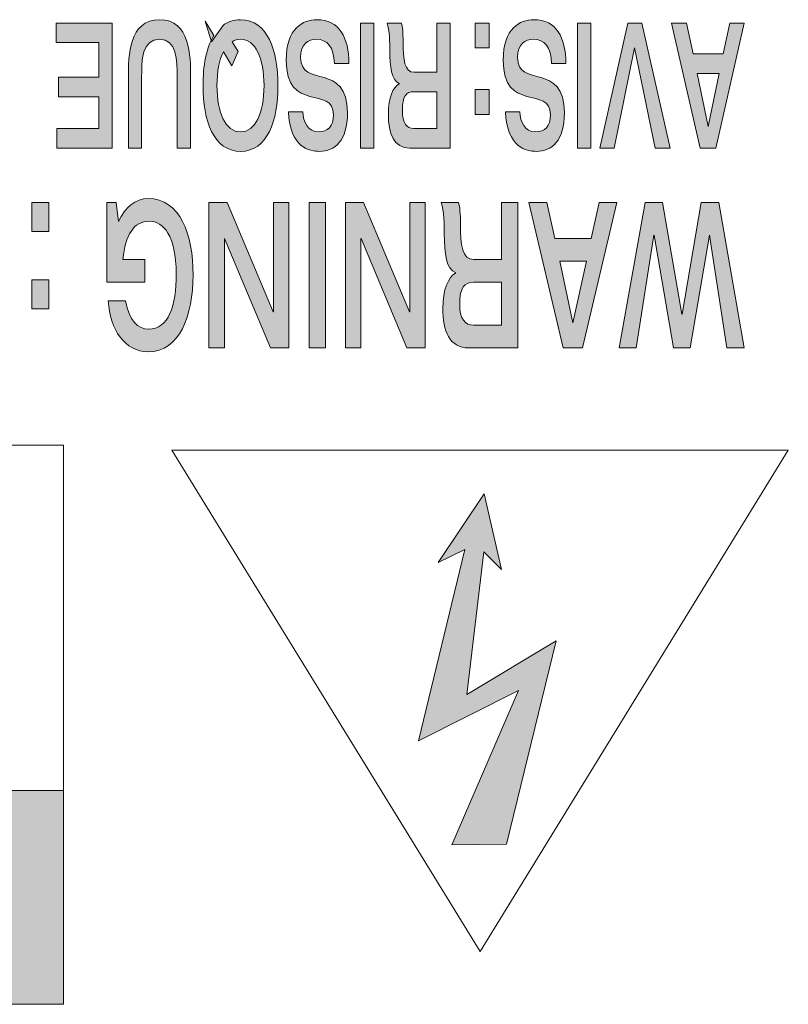
# Model space of a CAD drawing. Extents: x 512 to 1208, y 63 to 933.
# Drawn here: x 886 to 897, y 889 to 903 of the extents above; entities that cross this region are included whole.
import ezdxf

# ---------------------------------------------------------------- set-up
doc = ezdxf.new("R2010")
doc.units = 0
doc.header["$LTSCALE"] = 0.5
doc.layers.add('GRAPHIC', color=91, linetype='CONTINUOUS')

# ---------------------------------------------------------------- blocks, each defined once
blk = doc.blocks.new('block 36')
at = {"layer": 'GRAPHIC'}
h = blk.add_hatch(color=7, dxfattribs=at)
h.paths.add_polyline_path([(25.989, -163.146), (26.15, -162.375), (26.309, -163.146)])
h.paths.add_polyline_path([(25.624, -163.88), (25.835, -163.88), (25.93, -163.43), (26.367, -163.43), (26.465, -163.88), (26.682, -163.88), (26.269, -162.061), (26.037, -162.061)])
for points in [[(26.702, -162.061), (26.921, -162.061), (27.224, -163.517), (27.52, -162.061), (27.73, -162.061), (27.322, -163.88), (27.116, -163.88)], [(27.858, -162.061), (28.052, -162.061), (28.052, -163.88), (27.858, -163.88)], [(31.019, -162.061), (31.212, -162.061), (31.212, -163.88), (31.019, -163.88)], [(34.832, -162.061), (35.636, -162.061), (35.636, -162.344), (35.026, -162.344), (35.026, -162.808), (35.612, -162.808), (35.612, -163.091), (35.026, -163.091), (35.026, -163.597), (35.647, -163.597), (35.647, -163.88), (34.832, -163.88)]]:
    blk.add_hatch(color=7, dxfattribs=at).paths.add_polyline_path(points)
h = blk.add_hatch(color=7, dxfattribs=at)
edge = h.paths.add_edge_path()
edge.add_spline(control_points=[(28.652, -162.012), (28.794, -162.012), (29.079, -162.063), (29.104, -162.588), (29.104, -162.588), (29.104, -162.588), (29.104, -162.588), (29.104, -162.588), (28.894, -162.588), (28.894, -162.588), (28.894, -162.588), (28.894, -162.588), (28.894, -162.588), (28.887, -162.448), (28.823, -162.296), (28.661, -162.296), (28.531, -162.296), (28.446, -162.374), (28.446, -162.546), (28.446, -162.974), (29.135, -162.564), (29.135, -163.339), (29.135, -163.808), (28.887, -163.929), (28.691, -163.929), (28.358, -163.929), (28.225, -163.673), (28.222, -163.291), (28.222, -163.291), (28.222, -163.291), (28.222, -163.291), (28.222, -163.291), (28.432, -163.291), (28.432, -163.291), (28.432, -163.291), (28.432, -163.291), (28.432, -163.291), (28.437, -163.53), (28.538, -163.645), (28.697, -163.645), (28.815, -163.645), (28.925, -163.577), (28.925, -163.378), (28.925, -162.927), (28.243, -163.319), (28.243, -162.573), (28.243, -162.168), (28.427, -162.012), (28.652, -162.012), (28.652, -162.012), (28.652, -162.012), (28.652, -162.012)], knot_values=[0, 0, 0, 0, 1, 1, 1, 2, 2, 2, 3, 3, 3, 4, 4, 4, 5, 5, 5, 6, 6, 6, 7, 7, 7, 8, 8, 8, 9, 9, 9, 10, 10, 10, 11, 11, 11, 12, 12, 12, 13, 13, 13, 14, 14, 14, 15, 15, 15, 16, 16, 16, 17, 17, 17, 17], degree=3, periodic=0)
h = blk.add_hatch(color=7, dxfattribs=at)
edge = h.paths.add_edge_path()
edge.add_spline(control_points=[(30.102, -162.881), (30.102, -162.881), (30.102, -162.344), (30.102, -162.344), (30.102, -162.344), (30.438, -162.344), (30.438, -162.344), (30.438, -162.344), (30.438, -162.344), (30.438, -162.344), (30.541, -162.344), (30.604, -162.419), (30.604, -162.61), (30.604, -162.816), (30.546, -162.881), (30.438, -162.881), (30.438, -162.881), (30.438, -162.881), (30.438, -162.881), (30.438, -162.881), (30.102, -162.881), (30.102, -162.881)], knot_values=[0, 0, 0, 0, 1, 1, 1, 2, 2, 2, 3, 3, 3, 4, 4, 4, 5, 5, 5, 6, 6, 6, 7, 7, 7, 7], degree=3, periodic=1)
edge = h.paths.add_edge_path()
edge.add_spline(control_points=[(29.908, -163.88), (29.908, -163.88), (30.102, -163.88), (30.102, -163.88), (30.102, -163.88), (30.102, -163.164), (30.102, -163.164), (30.102, -163.164), (30.432, -163.164), (30.432, -163.164), (30.432, -163.164), (30.432, -163.164), (30.432, -163.164), (30.575, -163.164), (30.593, -163.347), (30.593, -163.607), (30.593, -163.738), (30.602, -163.829), (30.616, -163.88), (30.616, -163.88), (30.616, -163.88), (30.616, -163.88), (30.616, -163.88), (30.826, -163.88), (30.826, -163.88), (30.826, -163.88), (30.826, -163.88), (30.826, -163.88), (30.788, -163.781), (30.787, -163.578), (30.787, -163.492), (30.787, -163.235), (30.763, -163.048), (30.652, -163.002), (30.652, -163.002), (30.652, -163.002), (30.652, -163.002), (30.652, -163.002), (30.652, -162.997), (30.652, -162.997), (30.652, -162.997), (30.652, -162.997), (30.652, -162.997), (30.741, -162.944), (30.807, -162.795), (30.807, -162.555), (30.807, -162.27), (30.73, -162.061), (30.494, -162.061), (30.494, -162.061), (30.494, -162.061), (30.494, -162.061), (30.494, -162.061), (29.908, -162.061), (29.908, -162.061), (29.908, -162.061), (29.908, -163.88), (29.908, -163.88)], knot_values=[0, 0, 0, 0, 1, 1, 1, 2, 2, 2, 3, 3, 3, 4, 4, 4, 5, 5, 5, 6, 6, 6, 7, 7, 7, 8, 8, 8, 9, 9, 9, 10, 10, 10, 11, 11, 11, 12, 12, 12, 13, 13, 13, 14, 14, 14, 15, 15, 15, 16, 16, 16, 17, 17, 17, 18, 18, 18, 19, 19, 19, 19], degree=3, periodic=1)
h = blk.add_hatch(color=7, dxfattribs=at)
edge = h.paths.add_edge_path()
edge.add_spline(control_points=[(31.812, -162.012), (31.954, -162.012), (32.24, -162.063), (32.264, -162.588), (32.264, -162.588), (32.264, -162.588), (32.264, -162.588), (32.264, -162.588), (32.054, -162.588), (32.054, -162.588), (32.054, -162.588), (32.054, -162.588), (32.054, -162.588), (32.047, -162.448), (31.982, -162.296), (31.821, -162.296), (31.692, -162.296), (31.607, -162.374), (31.607, -162.546), (31.607, -162.974), (32.295, -162.564), (32.295, -163.339), (32.295, -163.808), (32.048, -163.929), (31.852, -163.929), (31.519, -163.929), (31.385, -163.673), (31.382, -163.291), (31.382, -163.291), (31.382, -163.291), (31.382, -163.291), (31.382, -163.291), (31.593, -163.291), (31.593, -163.291), (31.593, -163.291), (31.593, -163.291), (31.593, -163.291), (31.599, -163.53), (31.699, -163.645), (31.857, -163.645), (31.976, -163.645), (32.085, -163.577), (32.085, -163.378), (32.085, -162.927), (31.403, -163.319), (31.403, -162.573), (31.403, -162.168), (31.587, -162.012), (31.812, -162.012), (31.812, -162.012), (31.812, -162.012), (31.812, -162.012)], knot_values=[0, 0, 0, 0, 1, 1, 1, 2, 2, 2, 3, 3, 3, 4, 4, 4, 5, 5, 5, 6, 6, 6, 7, 7, 7, 8, 8, 8, 9, 9, 9, 10, 10, 10, 11, 11, 11, 12, 12, 12, 13, 13, 13, 14, 14, 14, 15, 15, 15, 16, 16, 16, 17, 17, 17, 17], degree=3, periodic=0)
h = blk.add_hatch(color=7, dxfattribs=at)
edge = h.paths.add_edge_path()
edge.add_spline(control_points=[(33.081, -163.609), (33.047, -163.635), (33.005, -163.645), (32.96, -163.645), (32.743, -163.645), (32.618, -163.37), (32.618, -162.97), (32.618, -162.57), (32.743, -162.296), (32.96, -162.296), (33.179, -162.296), (33.304, -162.57), (33.304, -162.97), (33.304, -163.174), (33.271, -163.344), (33.211, -163.461), (33.211, -163.461), (33.211, -163.461), (33.211, -163.461), (33.211, -163.461), (33.088, -163.255), (33.088, -163.255), (33.088, -163.255), (32.996, -163.464), (32.996, -163.464), (32.996, -163.464), (33.081, -163.609), (33.081, -163.609)], knot_values=[0, 0, 0, 0, 1, 1, 1, 2, 2, 2, 3, 3, 3, 4, 4, 4, 5, 5, 5, 6, 6, 6, 7, 7, 7, 8, 8, 8, 9, 9, 9, 9], degree=3, periodic=0)
edge = h.paths.add_edge_path()
edge.add_spline(control_points=[(33.384, -163.605), (33.384, -163.605), (33.478, -163.908), (33.478, -163.908), (33.478, -163.908), (33.351, -163.697), (33.351, -163.697), (33.351, -163.697), (33.351, -163.697), (33.351, -163.697), (33.46, -163.519), (33.507, -163.253), (33.507, -162.97), (33.507, -162.459), (33.354, -162.012), (32.96, -162.012), (32.568, -162.012), (32.415, -162.459), (32.415, -162.97), (32.415, -163.482), (32.568, -163.929), (32.96, -163.929), (33.063, -163.929), (33.15, -163.899), (33.22, -163.842), (33.22, -163.842), (33.22, -163.842), (33.22, -163.842), (33.22, -163.842), (33.384, -163.605), (33.384, -163.605)], knot_values=[0, 0, 0, 0, 1, 1, 1, 2, 2, 2, 3, 3, 3, 4, 4, 4, 5, 5, 5, 6, 6, 6, 7, 7, 7, 8, 8, 8, 9, 9, 9, 10, 10, 10, 10], degree=3, periodic=1)
h = blk.add_hatch(color=7, dxfattribs=at)
edge = h.paths.add_edge_path()
edge.add_spline(control_points=[(33.688, -162.061), (33.688, -162.061), (33.882, -162.061), (33.882, -162.061), (33.882, -162.061), (33.882, -163.087), (33.882, -163.087), (33.882, -163.087), (33.882, -163.087), (33.882, -163.087), (33.882, -163.339), (33.887, -163.645), (34.14, -163.645), (34.396, -163.645), (34.401, -163.339), (34.401, -163.087), (34.401, -163.087), (34.401, -163.087), (34.401, -163.087), (34.401, -163.087), (34.401, -162.061), (34.401, -162.061), (34.401, -162.061), (34.594, -162.061), (34.594, -162.061), (34.594, -162.061), (34.594, -163.098), (34.594, -163.098), (34.594, -163.098), (34.594, -163.098), (34.594, -163.098), (34.594, -163.398), (34.589, -163.929), (34.14, -163.929), (33.693, -163.929), (33.688, -163.398), (33.688, -163.098), (33.688, -163.098), (33.688, -163.098), (33.688, -163.098), (33.688, -163.098), (33.688, -162.061), (33.688, -162.061)], knot_values=[0, 0, 0, 0, 1, 1, 1, 2, 2, 2, 3, 3, 3, 4, 4, 4, 5, 5, 5, 6, 6, 6, 7, 7, 7, 8, 8, 8, 9, 9, 9, 10, 10, 10, 11, 11, 11, 12, 12, 12, 13, 13, 13, 14, 14, 14, 14], degree=3, periodic=1)
h = blk.add_hatch(color=7, dxfattribs=at)
h.paths.add_polyline_path([(29.34, -162.549), (29.544, -162.549), (29.544, -162.912), (29.34, -162.912)])
h.paths.add_polyline_path([(29.34, -163.517), (29.544, -163.517), (29.544, -163.88), (29.34, -163.88)])
at = {"layer": 'GRAPHIC', "lineweight": 0}
for points in [[(25.624, -163.88), (25.835, -163.88), (25.93, -163.43), (26.367, -163.43), (26.465, -163.88), (26.682, -163.88), (26.269, -162.061), (26.037, -162.061), (25.624, -163.88)], [(26.702, -162.061), (26.921, -162.061), (27.224, -163.517), (27.52, -162.061), (27.73, -162.061), (27.322, -163.88), (27.116, -163.88), (26.702, -162.061)], [(27.858, -162.061), (28.052, -162.061), (28.052, -163.88), (27.858, -163.88), (27.858, -162.061)], [(31.019, -162.061), (31.212, -162.061), (31.212, -163.88), (31.019, -163.88), (31.019, -162.061)], [(34.832, -162.061), (35.636, -162.061), (35.636, -162.344), (35.026, -162.344), (35.026, -162.808), (35.612, -162.808), (35.612, -163.091), (35.026, -163.091), (35.026, -163.597), (35.647, -163.597), (35.647, -163.88), (34.832, -163.88), (34.832, -162.061)], [(25.989, -163.146), (26.15, -162.375), (26.309, -163.146), (25.989, -163.146)], [(29.34, -162.549), (29.544, -162.549), (29.544, -162.912), (29.34, -162.912), (29.34, -162.549)], [(29.34, -163.517), (29.544, -163.517), (29.544, -163.88), (29.34, -163.88), (29.34, -163.517)]]:
    blk.add_lwpolyline(points, dxfattribs=at)
for points, knots in [([(28.652, -162.012), (28.794, -162.012), (29.079, -162.063), (29.104, -162.588), (29.104, -162.588), (29.104, -162.588), (29.104, -162.588), (29.104, -162.588), (28.894, -162.588), (28.894, -162.588), (28.894, -162.588), (28.894, -162.588), (28.894, -162.588), (28.887, -162.448), (28.823, -162.296), (28.661, -162.296), (28.531, -162.296), (28.446, -162.374), (28.446, -162.546), (28.446, -162.974), (29.135, -162.564), (29.135, -163.339), (29.135, -163.808), (28.887, -163.929), (28.691, -163.929), (28.358, -163.929), (28.225, -163.673), (28.222, -163.291), (28.222, -163.291), (28.222, -163.291), (28.222, -163.291), (28.222, -163.291), (28.432, -163.291), (28.432, -163.291), (28.432, -163.291), (28.432, -163.291), (28.432, -163.291), (28.437, -163.53), (28.538, -163.645), (28.697, -163.645), (28.815, -163.645), (28.925, -163.577), (28.925, -163.378), (28.925, -162.927), (28.243, -163.319), (28.243, -162.573), (28.243, -162.168), (28.427, -162.012), (28.652, -162.012), (28.652, -162.012), (28.652, -162.012), (28.652, -162.012)], [0, 0, 0, 0, 1, 1, 1, 2, 2, 2, 3, 3, 3, 4, 4, 4, 5, 5, 5, 6, 6, 6, 7, 7, 7, 8, 8, 8, 9, 9, 9, 10, 10, 10, 11, 11, 11, 12, 12, 12, 13, 13, 13, 14, 14, 14, 15, 15, 15, 16, 16, 16, 17, 17, 17, 17]), ([(29.908, -163.88), (29.908, -163.88), (30.102, -163.88), (30.102, -163.88), (30.102, -163.88), (30.102, -163.164), (30.102, -163.164), (30.102, -163.164), (30.432, -163.164), (30.432, -163.164), (30.432, -163.164), (30.432, -163.164), (30.432, -163.164), (30.575, -163.164), (30.593, -163.347), (30.593, -163.607), (30.593, -163.738), (30.602, -163.829), (30.616, -163.88), (30.616, -163.88), (30.616, -163.88), (30.616, -163.88), (30.616, -163.88), (30.826, -163.88), (30.826, -163.88), (30.826, -163.88), (30.826, -163.88), (30.826, -163.88), (30.788, -163.781), (30.787, -163.578), (30.787, -163.492), (30.787, -163.235), (30.763, -163.048), (30.652, -163.002), (30.652, -163.002), (30.652, -163.002), (30.652, -163.002), (30.652, -163.002), (30.652, -162.997), (30.652, -162.997), (30.652, -162.997), (30.652, -162.997), (30.652, -162.997), (30.741, -162.944), (30.807, -162.795), (30.807, -162.555), (30.807, -162.27), (30.73, -162.061), (30.494, -162.061), (30.494, -162.061), (30.494, -162.061), (30.494, -162.061), (30.494, -162.061), (29.908, -162.061), (29.908, -162.061), (29.908, -162.061), (29.908, -163.88), (29.908, -163.88)], [0, 0, 0, 0, 1, 1, 1, 2, 2, 2, 3, 3, 3, 4, 4, 4, 5, 5, 5, 6, 6, 6, 7, 7, 7, 8, 8, 8, 9, 9, 9, 10, 10, 10, 11, 11, 11, 12, 12, 12, 13, 13, 13, 14, 14, 14, 15, 15, 15, 16, 16, 16, 17, 17, 17, 18, 18, 18, 19, 19, 19, 19]), ([(31.812, -162.012), (31.954, -162.012), (32.24, -162.063), (32.264, -162.588), (32.264, -162.588), (32.264, -162.588), (32.264, -162.588), (32.264, -162.588), (32.054, -162.588), (32.054, -162.588), (32.054, -162.588), (32.054, -162.588), (32.054, -162.588), (32.047, -162.448), (31.982, -162.296), (31.821, -162.296), (31.692, -162.296), (31.607, -162.374), (31.607, -162.546), (31.607, -162.974), (32.295, -162.564), (32.295, -163.339), (32.295, -163.808), (32.048, -163.929), (31.852, -163.929), (31.519, -163.929), (31.385, -163.673), (31.382, -163.291), (31.382, -163.291), (31.382, -163.291), (31.382, -163.291), (31.382, -163.291), (31.593, -163.291), (31.593, -163.291), (31.593, -163.291), (31.593, -163.291), (31.593, -163.291), (31.599, -163.53), (31.699, -163.645), (31.857, -163.645), (31.976, -163.645), (32.085, -163.577), (32.085, -163.378), (32.085, -162.927), (31.403, -163.319), (31.403, -162.573), (31.403, -162.168), (31.587, -162.012), (31.812, -162.012), (31.812, -162.012), (31.812, -162.012), (31.812, -162.012)], [0, 0, 0, 0, 1, 1, 1, 2, 2, 2, 3, 3, 3, 4, 4, 4, 5, 5, 5, 6, 6, 6, 7, 7, 7, 8, 8, 8, 9, 9, 9, 10, 10, 10, 11, 11, 11, 12, 12, 12, 13, 13, 13, 14, 14, 14, 15, 15, 15, 16, 16, 16, 17, 17, 17, 17]), ([(33.384, -163.605), (33.384, -163.605), (33.478, -163.908), (33.478, -163.908), (33.478, -163.908), (33.351, -163.697), (33.351, -163.697), (33.351, -163.697), (33.351, -163.697), (33.351, -163.697), (33.46, -163.519), (33.507, -163.253), (33.507, -162.97), (33.507, -162.459), (33.354, -162.012), (32.96, -162.012), (32.568, -162.012), (32.415, -162.459), (32.415, -162.97), (32.415, -163.482), (32.568, -163.929), (32.96, -163.929), (33.063, -163.929), (33.15, -163.899), (33.22, -163.842), (33.22, -163.842), (33.22, -163.842), (33.22, -163.842), (33.22, -163.842), (33.384, -163.605), (33.384, -163.605)], [0, 0, 0, 0, 1, 1, 1, 2, 2, 2, 3, 3, 3, 4, 4, 4, 5, 5, 5, 6, 6, 6, 7, 7, 7, 8, 8, 8, 9, 9, 9, 10, 10, 10, 10]), ([(33.688, -162.061), (33.688, -162.061), (33.882, -162.061), (33.882, -162.061), (33.882, -162.061), (33.882, -163.087), (33.882, -163.087), (33.882, -163.087), (33.882, -163.087), (33.882, -163.087), (33.882, -163.339), (33.887, -163.645), (34.14, -163.645), (34.396, -163.645), (34.401, -163.339), (34.401, -163.087), (34.401, -163.087), (34.401, -163.087), (34.401, -163.087), (34.401, -163.087), (34.401, -162.061), (34.401, -162.061), (34.401, -162.061), (34.594, -162.061), (34.594, -162.061), (34.594, -162.061), (34.594, -163.098), (34.594, -163.098), (34.594, -163.098), (34.594, -163.098), (34.594, -163.098), (34.594, -163.398), (34.589, -163.929), (34.14, -163.929), (33.693, -163.929), (33.688, -163.398), (33.688, -163.098), (33.688, -163.098), (33.688, -163.098), (33.688, -163.098), (33.688, -163.098), (33.688, -162.061), (33.688, -162.061)], [0, 0, 0, 0, 1, 1, 1, 2, 2, 2, 3, 3, 3, 4, 4, 4, 5, 5, 5, 6, 6, 6, 7, 7, 7, 8, 8, 8, 9, 9, 9, 10, 10, 10, 11, 11, 11, 12, 12, 12, 13, 13, 13, 14, 14, 14, 14]), ([(30.102, -162.881), (30.102, -162.881), (30.102, -162.344), (30.102, -162.344), (30.102, -162.344), (30.438, -162.344), (30.438, -162.344), (30.438, -162.344), (30.438, -162.344), (30.438, -162.344), (30.541, -162.344), (30.604, -162.419), (30.604, -162.61), (30.604, -162.816), (30.546, -162.881), (30.438, -162.881), (30.438, -162.881), (30.438, -162.881), (30.438, -162.881), (30.438, -162.881), (30.102, -162.881), (30.102, -162.881)], [0, 0, 0, 0, 1, 1, 1, 2, 2, 2, 3, 3, 3, 4, 4, 4, 5, 5, 5, 6, 6, 6, 7, 7, 7, 7]), ([(33.081, -163.609), (33.047, -163.635), (33.005, -163.645), (32.96, -163.645), (32.743, -163.645), (32.618, -163.37), (32.618, -162.97), (32.618, -162.57), (32.743, -162.296), (32.96, -162.296), (33.179, -162.296), (33.304, -162.57), (33.304, -162.97), (33.304, -163.174), (33.271, -163.344), (33.211, -163.461), (33.211, -163.461), (33.211, -163.461), (33.211, -163.461), (33.211, -163.461), (33.088, -163.255), (33.088, -163.255), (33.088, -163.255), (32.996, -163.464), (32.996, -163.464), (32.996, -163.464), (33.081, -163.609), (33.081, -163.609)], [0, 0, 0, 0, 1, 1, 1, 2, 2, 2, 3, 3, 3, 4, 4, 4, 5, 5, 5, 6, 6, 6, 7, 7, 7, 8, 8, 8, 9, 9, 9, 9])]:
    blk.add_open_spline(points, degree=3, knots=knots, dxfattribs=at)
blk = doc.blocks.new('block 37')
at = {"layer": 'GRAPHIC'}
h = blk.add_hatch(color=7, dxfattribs=at)
edge = h.paths.add_edge_path()
edge.add_spline(control_points=[(34.908, -161.269), (34.908, -161.269), (34.77, -161.269), (34.77, -161.269), (34.77, -161.269), (34.738, -160.992), (34.738, -160.992), (34.738, -160.992), (34.738, -160.992), (34.738, -160.992), (34.647, -161.198), (34.486, -161.325), (34.311, -161.325), (33.837, -161.325), (33.652, -160.806), (33.652, -160.212), (33.652, -159.616), (33.848, -159.095), (34.305, -159.095), (34.645, -159.095), (34.863, -159.419), (34.887, -159.836), (34.887, -159.836), (34.887, -159.836), (34.887, -159.836), (34.887, -159.836), (34.634, -159.836), (34.634, -159.836), (34.634, -159.836), (34.634, -159.836), (34.634, -159.836), (34.591, -159.547), (34.45, -159.425), (34.298, -159.425), (34.008, -159.425), (33.897, -159.761), (33.897, -160.227), (33.897, -160.788), (34.088, -160.995), (34.286, -160.995), (34.526, -160.995), (34.636, -160.788), (34.673, -160.44), (34.673, -160.44), (34.673, -160.44), (34.673, -160.44), (34.673, -160.44), (34.356, -160.44), (34.356, -160.44), (34.356, -160.44), (34.356, -160.109), (34.356, -160.109), (34.356, -160.109), (34.908, -160.109), (34.908, -160.109), (34.908, -160.109), (34.908, -161.269), (34.908, -161.269)], knot_values=[0, 0, 0, 0, 1, 1, 1, 2, 2, 2, 3, 3, 3, 4, 4, 4, 5, 5, 5, 6, 6, 6, 7, 7, 7, 8, 8, 8, 9, 9, 9, 10, 10, 10, 11, 11, 11, 12, 12, 12, 13, 13, 13, 14, 14, 14, 15, 15, 15, 16, 16, 16, 17, 17, 17, 18, 18, 18, 19, 19, 19, 19], degree=3, periodic=1)
for points in [[(25.624, -159.151), (25.878, -159.151), (26.131, -160.794), (26.133, -160.794), (26.413, -159.151), (26.657, -159.151), (26.938, -160.794), (26.942, -160.794), (27.199, -159.151), (27.444, -159.151), (27.068, -161.269), (26.813, -161.269), (26.533, -159.643), (26.53, -159.643), (26.25, -161.269), (25.996, -161.269)], [(30.27, -159.151), (30.539, -159.151), (31.205, -160.742), (31.209, -160.742), (31.209, -159.151), (31.434, -159.151), (31.434, -161.269), (31.169, -161.269), (30.499, -159.678), (30.496, -159.678), (30.496, -161.269), (30.27, -161.269)], [(31.725, -159.151), (31.963, -159.151), (31.963, -161.269), (31.725, -161.269)], [(32.257, -159.151), (32.526, -159.151), (33.192, -160.742), (33.195, -160.742), (33.195, -159.151), (33.42, -159.151), (33.42, -161.269), (33.156, -161.269), (32.485, -159.678), (32.482, -159.678), (32.482, -161.269), (32.257, -161.269)]]:
    blk.add_hatch(color=7, dxfattribs=at).paths.add_polyline_path(points)
h = blk.add_hatch(color=7, dxfattribs=at)
h.paths.add_polyline_path([(27.924, -160.416), (28.119, -159.517), (28.31, -160.416)])
h.paths.add_polyline_path([(27.482, -161.269), (27.736, -161.269), (27.853, -160.746), (28.381, -160.746), (28.499, -161.269), (28.762, -161.269), (28.262, -159.151), (27.982, -159.151)])
h = blk.add_hatch(color=7, dxfattribs=at)
edge = h.paths.add_edge_path()
edge.add_spline(control_points=[(29.161, -160.106), (29.161, -160.106), (29.161, -159.482), (29.161, -159.482), (29.161, -159.482), (29.568, -159.482), (29.568, -159.482), (29.568, -159.482), (29.568, -159.482), (29.568, -159.482), (29.692, -159.482), (29.769, -159.568), (29.769, -159.79), (29.769, -160.03), (29.699, -160.106), (29.568, -160.106), (29.568, -160.106), (29.568, -160.106), (29.568, -160.106), (29.568, -160.106), (29.161, -160.106), (29.161, -160.106)], knot_values=[0, 0, 0, 0, 1, 1, 1, 2, 2, 2, 3, 3, 3, 4, 4, 4, 5, 5, 5, 6, 6, 6, 7, 7, 7, 7], degree=3, periodic=1)
edge = h.paths.add_edge_path()
edge.add_spline(control_points=[(28.924, -161.269), (28.924, -161.269), (29.161, -161.269), (29.161, -161.269), (29.161, -161.269), (29.161, -160.436), (29.161, -160.436), (29.161, -160.436), (29.562, -160.436), (29.562, -160.436), (29.562, -160.436), (29.562, -160.436), (29.562, -160.436), (29.735, -160.436), (29.757, -160.649), (29.757, -160.95), (29.757, -161.103), (29.769, -161.21), (29.785, -161.269), (29.785, -161.269), (29.785, -161.269), (29.785, -161.269), (29.785, -161.269), (30.041, -161.269), (30.041, -161.269), (30.041, -161.269), (30.041, -161.269), (30.041, -161.269), (29.996, -161.154), (29.994, -160.918), (29.994, -160.817), (29.994, -160.519), (29.964, -160.3), (29.83, -160.247), (29.83, -160.247), (29.83, -160.247), (29.83, -160.247), (29.83, -160.247), (29.83, -160.241), (29.83, -160.241), (29.83, -160.241), (29.83, -160.241), (29.83, -160.241), (29.934, -160.179), (30.015, -160.006), (30.015, -159.727), (30.015, -159.396), (29.922, -159.151), (29.636, -159.151), (29.636, -159.151), (29.636, -159.151), (29.636, -159.151), (29.636, -159.151), (28.924, -159.151), (28.924, -159.151), (28.924, -159.151), (28.924, -161.269), (28.924, -161.269)], knot_values=[0, 0, 0, 0, 1, 1, 1, 2, 2, 2, 3, 3, 3, 4, 4, 4, 5, 5, 5, 6, 6, 6, 7, 7, 7, 8, 8, 8, 9, 9, 9, 10, 10, 10, 11, 11, 11, 12, 12, 12, 13, 13, 13, 14, 14, 14, 15, 15, 15, 16, 16, 16, 17, 17, 17, 18, 18, 18, 19, 19, 19, 19], degree=3, periodic=1)
h = blk.add_hatch(color=7, dxfattribs=at)
h.paths.add_polyline_path([(35.754, -159.719), (35.999, -159.719), (35.999, -160.141), (35.754, -160.141)])
h.paths.add_polyline_path([(35.754, -160.847), (35.999, -160.847), (35.999, -161.269), (35.754, -161.269)])
at = {"layer": 'GRAPHIC', "lineweight": 0}
for points in [[(25.624, -159.151), (25.878, -159.151), (26.131, -160.794), (26.133, -160.794), (26.413, -159.151), (26.657, -159.151), (26.938, -160.794), (26.942, -160.794), (27.199, -159.151), (27.444, -159.151), (27.068, -161.269), (26.813, -161.269), (26.533, -159.643), (26.53, -159.643), (26.25, -161.269), (25.996, -161.269), (25.624, -159.151)], [(27.482, -161.269), (27.736, -161.269), (27.853, -160.746), (28.381, -160.746), (28.499, -161.269), (28.762, -161.269), (28.262, -159.151), (27.982, -159.151), (27.482, -161.269)], [(30.27, -159.151), (30.539, -159.151), (31.205, -160.742), (31.209, -160.742), (31.209, -159.151), (31.434, -159.151), (31.434, -161.269), (31.169, -161.269), (30.499, -159.678), (30.496, -159.678), (30.496, -161.269), (30.27, -161.269), (30.27, -159.151)], [(31.725, -159.151), (31.963, -159.151), (31.963, -161.269), (31.725, -161.269), (31.725, -159.151)], [(32.257, -159.151), (32.526, -159.151), (33.192, -160.742), (33.195, -160.742), (33.195, -159.151), (33.42, -159.151), (33.42, -161.269), (33.156, -161.269), (32.485, -159.678), (32.482, -159.678), (32.482, -161.269), (32.257, -161.269), (32.257, -159.151)], [(27.924, -160.416), (28.119, -159.517), (28.31, -160.416), (27.924, -160.416)], [(35.754, -159.719), (35.999, -159.719), (35.999, -160.141), (35.754, -160.141), (35.754, -159.719)], [(35.754, -160.847), (35.999, -160.847), (35.999, -161.269), (35.754, -161.269), (35.754, -160.847)]]:
    blk.add_lwpolyline(points, dxfattribs=at)
for points, knots in [([(34.908, -161.269), (34.908, -161.269), (34.77, -161.269), (34.77, -161.269), (34.77, -161.269), (34.738, -160.992), (34.738, -160.992), (34.738, -160.992), (34.738, -160.992), (34.738, -160.992), (34.647, -161.198), (34.486, -161.325), (34.311, -161.325), (33.837, -161.325), (33.652, -160.806), (33.652, -160.212), (33.652, -159.616), (33.848, -159.095), (34.305, -159.095), (34.645, -159.095), (34.863, -159.419), (34.887, -159.836), (34.887, -159.836), (34.887, -159.836), (34.887, -159.836), (34.887, -159.836), (34.634, -159.836), (34.634, -159.836), (34.634, -159.836), (34.634, -159.836), (34.634, -159.836), (34.591, -159.547), (34.45, -159.425), (34.298, -159.425), (34.008, -159.425), (33.897, -159.761), (33.897, -160.227), (33.897, -160.788), (34.088, -160.995), (34.286, -160.995), (34.526, -160.995), (34.636, -160.788), (34.673, -160.44), (34.673, -160.44), (34.673, -160.44), (34.673, -160.44), (34.673, -160.44), (34.356, -160.44), (34.356, -160.44), (34.356, -160.44), (34.356, -160.109), (34.356, -160.109), (34.356, -160.109), (34.908, -160.109), (34.908, -160.109), (34.908, -160.109), (34.908, -161.269), (34.908, -161.269)], [0, 0, 0, 0, 1, 1, 1, 2, 2, 2, 3, 3, 3, 4, 4, 4, 5, 5, 5, 6, 6, 6, 7, 7, 7, 8, 8, 8, 9, 9, 9, 10, 10, 10, 11, 11, 11, 12, 12, 12, 13, 13, 13, 14, 14, 14, 15, 15, 15, 16, 16, 16, 17, 17, 17, 18, 18, 18, 19, 19, 19, 19]), ([(28.924, -161.269), (28.924, -161.269), (29.161, -161.269), (29.161, -161.269), (29.161, -161.269), (29.161, -160.436), (29.161, -160.436), (29.161, -160.436), (29.562, -160.436), (29.562, -160.436), (29.562, -160.436), (29.562, -160.436), (29.562, -160.436), (29.735, -160.436), (29.757, -160.649), (29.757, -160.95), (29.757, -161.103), (29.769, -161.21), (29.785, -161.269), (29.785, -161.269), (29.785, -161.269), (29.785, -161.269), (29.785, -161.269), (30.041, -161.269), (30.041, -161.269), (30.041, -161.269), (30.041, -161.269), (30.041, -161.269), (29.996, -161.154), (29.994, -160.918), (29.994, -160.817), (29.994, -160.519), (29.964, -160.3), (29.83, -160.247), (29.83, -160.247), (29.83, -160.247), (29.83, -160.247), (29.83, -160.247), (29.83, -160.241), (29.83, -160.241), (29.83, -160.241), (29.83, -160.241), (29.83, -160.241), (29.934, -160.179), (30.015, -160.006), (30.015, -159.727), (30.015, -159.396), (29.922, -159.151), (29.636, -159.151), (29.636, -159.151), (29.636, -159.151), (29.636, -159.151), (29.636, -159.151), (28.924, -159.151), (28.924, -159.151), (28.924, -159.151), (28.924, -161.269), (28.924, -161.269)], [0, 0, 0, 0, 1, 1, 1, 2, 2, 2, 3, 3, 3, 4, 4, 4, 5, 5, 5, 6, 6, 6, 7, 7, 7, 8, 8, 8, 9, 9, 9, 10, 10, 10, 11, 11, 11, 12, 12, 12, 13, 13, 13, 14, 14, 14, 15, 15, 15, 16, 16, 16, 17, 17, 17, 18, 18, 18, 19, 19, 19, 19]), ([(29.161, -160.106), (29.161, -160.106), (29.161, -159.482), (29.161, -159.482), (29.161, -159.482), (29.568, -159.482), (29.568, -159.482), (29.568, -159.482), (29.568, -159.482), (29.568, -159.482), (29.692, -159.482), (29.769, -159.568), (29.769, -159.79), (29.769, -160.03), (29.699, -160.106), (29.568, -160.106), (29.568, -160.106), (29.568, -160.106), (29.568, -160.106), (29.568, -160.106), (29.161, -160.106), (29.161, -160.106)], [0, 0, 0, 0, 1, 1, 1, 2, 2, 2, 3, 3, 3, 4, 4, 4, 5, 5, 5, 6, 6, 6, 7, 7, 7, 7])]:
    blk.add_open_spline(points, degree=3, knots=knots, dxfattribs=at)
blk = doc.blocks.new('block 35')
at = {"layer": 'GRAPHIC'}
for name in ['block 37', 'block 36']:
    blk.add_blockref(name, (0, 0), dxfattribs=at)
blk = doc.blocks.new('block 39')
at = {"layer": 'GRAPHIC'}
h = blk.add_hatch(color=7, dxfattribs=at)
h.dxf.hatch_style = 2
h.paths.add_polyline_path([(29.086, -151.927), (29.884, -151.917), (28.913, -154.163), (30.368, -153.433), (29.694, -156.216), (30.081, -156.025), (29.41, -157.029), (29.158, -155.927), (29.417, -156.181), (29.666, -154.104), (28.363, -154.885)])
at = {"layer": 'GRAPHIC', "color": 7, "lineweight": 18}
blk.add_lwpolyline([(29.472, -150.366), (33.961, -157.663), (24.983, -157.663), (29.472, -150.366)], dxfattribs=at)
at = {"layer": 'GRAPHIC', "lineweight": 0}
blk.add_lwpolyline([(29.086, -151.927), (29.884, -151.917), (28.913, -154.163), (30.368, -153.433), (29.694, -156.216), (30.081, -156.025), (29.41, -157.029), (29.158, -155.927), (29.417, -156.181), (29.666, -154.104), (28.363, -154.885), (29.086, -151.927)], dxfattribs=at)
blk = doc.blocks.new('block 41')
at = {"layer": 'GRAPHIC'}
h = blk.add_hatch(color=7, dxfattribs=at)
h.dxf.hatch_style = 2
h.paths.add_polyline_path([(57.395, -152.709), (57.395, -149.596), (35.539, -149.596), (35.539, -152.709)])
at = {"layer": 'GRAPHIC', "color": 7, "lineweight": 13}
for points in [[(57.395, -152.709), (57.395, -149.596), (35.539, -149.596), (35.539, -152.709), (57.395, -152.709)], [(57.395, -157.736), (57.395, -152.709), (35.539, -152.709), (35.539, -157.736), (57.395, -157.736)]]:
    blk.add_lwpolyline(points, dxfattribs=at)
blk = doc.blocks.new('block 38')
at = {"layer": 'GRAPHIC'}
for name in ['block 41', 'block 39']:
    blk.add_blockref(name, (0, 0), dxfattribs=at)
blk = doc.blocks.new('block 34')
at = {"layer": 'GRAPHIC'}
for name in ['block 38', 'block 35']:
    blk.add_blockref(name, (0, 0), dxfattribs=at)

msp = doc.modelspace()

# ---------------------------------------------------------------- block references
at = {"layer": 'GRAPHIC', "rotation": 180}
msp.add_blockref('block 34', (922.236, 738.949), dxfattribs=at)

doc.saveas('drawing.dxf')
